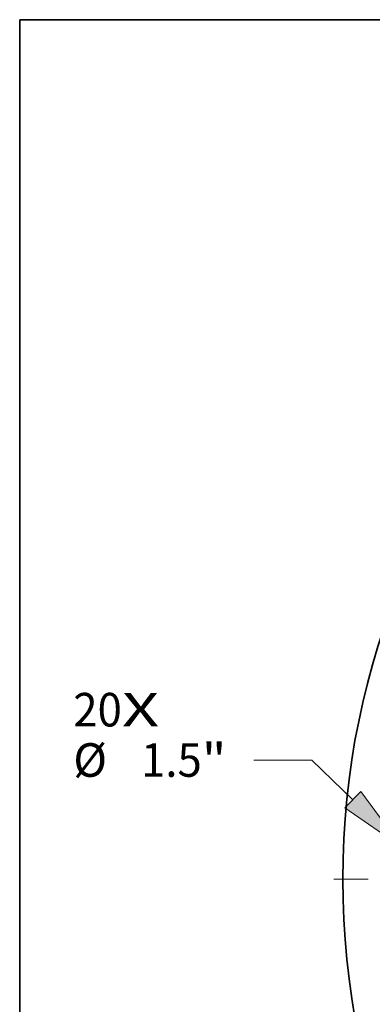
# Model space of a CAD drawing. Extents: x 0 to 10.8, y 0 to 8.3.
# Drawn here: x 0.2 to 1.3, y 5.4 to 8.3 of the extents above; entities that cross this region are included whole.
import ezdxf
from ezdxf.enums import TextEntityAlignment as Align

# ---------------------------------------------------------------- set-up
doc = ezdxf.new("R2010")
doc.units = 0
doc.header["$MEASUREMENT"] = 0
doc.linetypes.add('DASHDOT', pattern=[18.5, 12, -3, 0.5, -3])
doc.layers.get('0').update_dxf_attribs({"lineweight": 13})
doc.layers.add('1', color=7, linetype='Continuous', lineweight=13)
doc.styles.get("Standard").update_dxf_attribs({"font": 'isocp.shx'})

# ---------------------------------------------------------------- blocks, each defined once
blk = doc.blocks.new('BLOCK7')
at = {"color": 7, "lineweight": 13, "ltscale": 0.03937}
for s, height, p, p2 in [('20', 0.5468, (-17.133, 2.488), (-16.343, 2.488)), ('X', 0.547, (-16.343, 2.488), (-15.735, 2.488))]:
    blk.add_text(s, height=height, dxfattribs=at).set_placement(p, p2, align=Align.FIT)
blk = doc.blocks.new('BLOCK9')
at = {"color": 7, "lineweight": 13, "ltscale": 0.03937}
for p, q in [((-13.253, 1.941), (-14.198, 1.941)), ((-12.586, 1.295), (-13.253, 1.941))]:
    blk.add_line(p, q, dxfattribs=at)
blk.add_lwpolyline([(-12.715, 1.162), (-11.789, 0.522), (-12.458, 1.428)], close=True, dxfattribs=at)
blk.add_solid([(-12.715, 1.162), (-11.789, 0.522), (-12.715, 1.162), (-12.458, 1.428)], dxfattribs=at)
for s, height, p, p2 in [('%%c', 0.5468, (-17.133, 1.668), (-16.586, 1.668)), ('1.5', 0.5468, (-16.031, 1.668), (-15.043, 1.668)), ('"', 0.547, (-15.043, 1.668), (-14.642, 1.668))]:
    blk.add_text(s, height=height, dxfattribs=at).set_placement(p, p2, align=Align.FIT)
blk = doc.blocks.new('BLOCK11')
at = {"color": 7, "linetype": 'DASHDOT', "lineweight": 13, "ltscale": 0.03937}
blk.add_line((-12.893, 0), (-9.607, 0), dxfattribs=at)
blk.add_arc((0, 0), 11.25, 171.6302, 188.3698, dxfattribs=at)

msp = doc.modelspace()

# ---------------------------------------------------------------- linework, layer by layer
at = {"color": 7, "lineweight": 35, "ltscale": 0.03937}
msp.add_circle((3.4908, 5.7298), 2.295, dxfattribs=at)
at = {"layer": '1', "color": 7, "lineweight": 35, "ltscale": 0.03937}
for p, q in [((0.25, 0.25), (0.25, 8.25)), ((0.25, 8.25), (10.75, 8.25))]:
    msp.add_line(p, q, dxfattribs=at)

# ---------------------------------------------------------------- block references
at = {"lineweight": 0, "xscale": 0.18, "yscale": 0.18, "zscale": 0.18}
for name in ['BLOCK7', 'BLOCK9', 'BLOCK11']:
    msp.add_blockref(name, (3.4908, 5.7298), dxfattribs=at)

doc.saveas('drawing.dxf')
